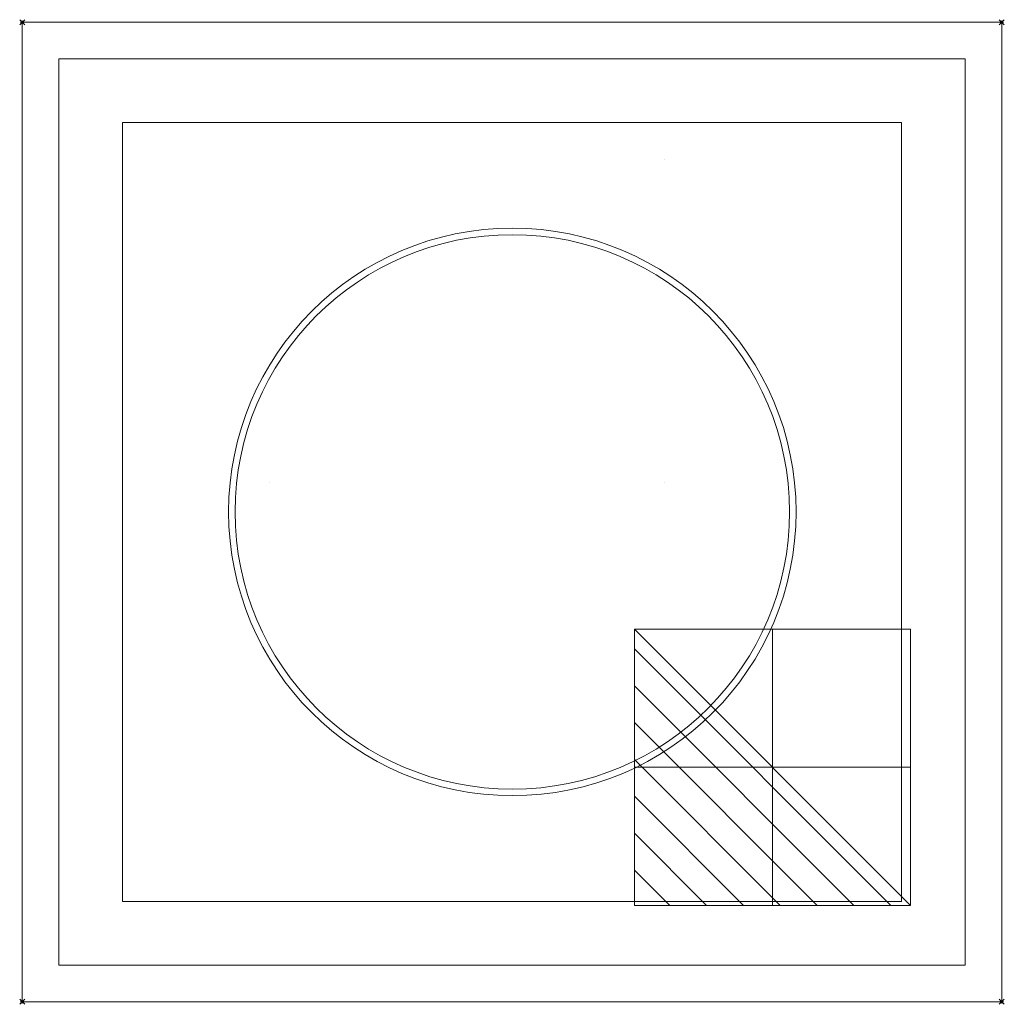
# Model space of a CAD drawing. Extents: x 167 to 545, y 197 to 575.
import ezdxf

# ---------------------------------------------------------------- set-up
doc = ezdxf.new("R2010")
doc.units = 0
doc.header["$PDMODE"] = 35
for name, color, linetype, lineweight in [('IQ_200_2D', 1, 'Continuous', 9), ('IQ_204_2D', 7, 'Continuous', 9), ('IQ_BLACK_3D', 250, 'Continuous', 30), ('IQ_CON_ELECTRICITY_INT', 7, 'Continuous', 30), ('IQ_INS_3D', 3, 'Continuous', 30)]:
    doc.layers.add(name, color=color, linetype=linetype, lineweight=lineweight)

msp = doc.modelspace()

# ---------------------------------------------------------------- linework, layer by layer
at = {"layer": 'IQ_200_2D'}
for p, q in [((167.99, 574.33), (167.99, 198.33)), ((167.99, 198.33), (167.99, 574.33)), ((167.99, 574.33), (167.99, 574.33)), ((543.99, 574.33), (167.99, 574.33)), ((167.99, 574.33), (543.99, 574.33)), ((543.99, 574.33), (543.99, 574.33)), ((543.99, 574.33), (543.99, 198.33)), ((543.99, 198.33), (543.99, 574.33)), ((167.99, 198.33), (167.99, 198.33)), ((167.99, 198.33), (543.99, 198.33)), ((167.99, 198.33), (543.99, 198.33)), ((543.99, 198.33), (543.99, 198.33))]:
    msp.add_line(p, q, dxfattribs=at)
at = {"layer": 'IQ_204_2D'}
for p, q in [((181.99, 560.33), (181.99, 212.33)), ((181.99, 212.33), (181.99, 560.33)), ((181.99, 560.33), (181.99, 560.33)), ((529.99, 560.33), (181.99, 560.33)), ((181.99, 560.33), (529.99, 560.33)), ((529.99, 560.33), (529.99, 560.33)), ((529.99, 560.33), (529.99, 212.33)), ((529.99, 212.33), (529.99, 560.33)), ((206.49, 535.83), (206.49, 535.83)), ((206.49, 535.83), (206.49, 236.83)), ((206.49, 236.83), (206.49, 535.83)), ((505.49, 535.83), (206.49, 535.83)), ((206.49, 535.83), (505.49, 535.83)), ((505.49, 535.83), (505.49, 236.83)), ((505.49, 236.83), (505.49, 535.83)), ((505.49, 535.83), (505.49, 535.83)), ((414.56, 521.83), (414.56, 521.83)), ((262.96, 397.63), (262.96, 397.63)), ((414.56, 397.63), (414.56, 397.63)), ((445.99, 298.34), (445.99, 298.34)), ((465.99, 278.34), (465.99, 278.34)), ((206.49, 236.83), (206.49, 236.83)), ((206.49, 236.83), (505.49, 236.83)), ((206.49, 236.83), (505.49, 236.83)), ((505.49, 236.83), (505.49, 236.83)), ((181.99, 212.33), (181.99, 212.33)), ((529.99, 212.33), (181.99, 212.33)), ((529.99, 212.33), (181.99, 212.33)), ((529.99, 212.33), (529.99, 212.33))]:
    msp.add_line(p, q, dxfattribs=at)
for radius in [108.93, 106.43]:
    msp.add_circle((356.13, 386.36), radius, dxfattribs=at)
at = {"layer": 'IQ_BLACK_3D', "lineweight": 9}
for radius in [108.93, 106.43]:
    msp.add_circle((356.13, 386.36, 900), radius, dxfattribs=at)
at = {"layer": 'IQ_CON_ELECTRICITY_INT', "lineweight": 9, "extrusion": (0, 0, -1)}
for p, q in [((402.96, 341.37, 801.38), (509.03, 235.31, 801.38)), ((509.03, 341.37, 801.38), (402.96, 341.37, 801.38)), ((402.96, 341.37, 801.38), (402.96, 235.31, 801.38)), ((455.99, 235.31, 854.41), (455.99, 341.37, 748.34)), ((455.99, 341.37, 748.34), (455.99, 341.37, 854.41)), ((455.99, 341.37, 854.41), (455.99, 235.31, 854.41)), ((455.99, 235.31, 748.34), (455.99, 341.37, 748.34)), ((509.03, 235.31, 801.38), (509.03, 341.37, 801.38)), ((402.96, 333.75, 801.38), (501.4, 235.31, 801.38)), ((455.99, 235.31, 846.78), (455.99, 333.75, 748.34)), ((402.96, 319.6, 801.38), (487.26, 235.31, 801.38)), ((455.99, 235.31, 832.64), (455.99, 319.6, 748.34)), ((402.96, 305.46, 801.38), (473.12, 235.31, 801.38)), ((455.99, 235.31, 818.5), (455.99, 305.46, 748.34)), ((402.96, 291.32, 801.38), (458.97, 235.31, 801.38)), ((455.99, 235.31, 804.36), (455.99, 291.32, 748.34)), ((402.96, 288.34, 761.93), (416.55, 288.34, 748.34)), ((402.96, 288.34, 776.07), (430.69, 288.34, 748.34)), ((402.96, 288.34, 790.22), (444.83, 288.34, 748.34)), ((402.96, 288.34, 804.36), (458.97, 288.34, 748.34)), ((402.96, 288.34, 818.5), (473.12, 288.34, 748.34)), ((402.96, 288.34, 832.64), (487.26, 288.34, 748.34)), ((402.96, 288.34, 854.41), (509.03, 288.34, 748.34)), ((402.96, 288.34, 846.78), (501.4, 288.34, 748.34)), ((509.03, 288.34, 854.41), (402.96, 288.34, 854.41)), ((402.96, 288.34, 854.41), (402.96, 288.34, 748.34)), ((402.96, 288.34, 748.34), (509.03, 288.34, 748.34)), ((509.03, 288.34, 748.34), (509.03, 288.34, 854.41)), ((402.96, 277.18, 801.38), (444.83, 235.31, 801.38)), ((455.99, 235.31, 790.22), (455.99, 277.18, 748.34)), ((402.96, 263.04, 801.38), (430.69, 235.31, 801.38)), ((455.99, 235.31, 776.07), (455.99, 263.04, 748.34)), ((402.96, 248.89, 801.38), (416.55, 235.31, 801.38)), ((455.99, 235.31, 761.93), (455.99, 248.89, 748.34)), ((402.96, 235.31, 801.38), (509.03, 235.31, 801.38)), ((455.99, 235.31, 854.41), (455.99, 235.31, 748.34))]:
    msp.add_line(p, q, dxfattribs=at)
at = {"layer": 'IQ_INS_3D'}
for p in [(167.99, 574.33), (543.99, 574.33), (167.99, 198.33), (543.99, 198.33)]:
    msp.add_point(p, dxfattribs=at)

doc.saveas('drawing.dxf')
